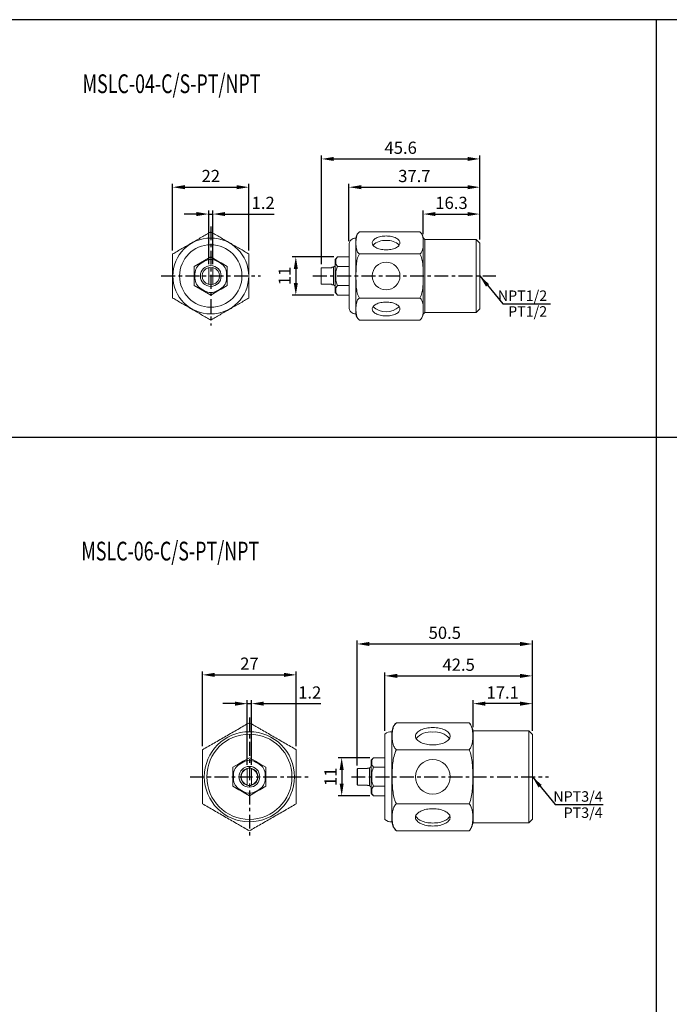
# Model space of a CAD drawing. Units: millimetres. Extents: x 637 to 1417, y -224 to 344.
# Drawn here: x 1044 to 1231, y 60 to 344 of the extents above; entities that cross this region are included whole.
import ezdxf
from ezdxf.enums import TextEntityAlignment as Align

# ---------------------------------------------------------------- set-up
doc = ezdxf.new("R2010")
doc.units = ezdxf.units.MM
doc.linetypes.add('CENTER', pattern=[7, 4, -1, 1, -1])
for name, color, linetype, lineweight in [('AM_5', 3, 'Continuous', 25), ('AM_7', 1, 'CENTER', 25), ('AM_REFDIM', 5, 'Continuous', 25)]:
    doc.layers.add(name, color=color, linetype=linetype, lineweight=lineweight)
doc.layers.add('LOGO', color=7, linetype='Continuous')
doc.styles.add('CHINESET', font='simplex.shx', dxfattribs={"bigfont": 'CHINESET.shx'})
doc.styles.get("Standard").update_dxf_attribs({"font": 'ISOCP.SHX', "bigfont": 'CHINESET.SHX'})
doc.dimstyles.new('AM_ISO$0', dxfattribs={"dimtxt": 3.5, "dimasz": 3.5, "dimexe": 1, "dimexo": 1, "dimgap": 1, "dimtad": 1, "dimdsep": 46, "dimtxsty": 'STANDARD', "dimcen": 0, "dimclrd": 256, "dimclre": 256, "dimclrt": 256, "dimadec": 0, "dimazin": 2, "dimtp": 0.1, "dimtm": 0.1, "dimtfac": 0.6, "dimtmove": 0, "dimatfit": 3, "dimfxl": 1, "dimlwd": -1, "dimlwe": -1, "dimarcsym": 0})
doc.dimstyles.new('AM_ISO$7', dxfattribs={"dimtxt": 3.5, "dimasz": 3.5, "dimexe": 1, "dimexo": 1, "dimgap": 1, "dimtad": 1, "dimdsep": 46, "dimtxsty": 'STANDARD', "dimcen": 0, "dimclrd": 256, "dimclre": 256, "dimclrt": 256, "dimadec": 0, "dimazin": 2, "dimtp": 0.1, "dimtm": 0.1, "dimtfac": 0.6, "dimtmove": 0, "dimatfit": 3, "dimfxl": 1, "dimlwd": -1, "dimlwe": -1, "dimarcsym": 0})

# ---------------------------------------------------------------- blocks, each defined once
blk = doc.blocks.new('*D20')
at = {"layer": 'AM_REFDIM'}
for p, q in [((1094.9, 287.53), (1091.38, 287.53)), ((1098.42, 273.08), (1098.42, 288.54)), ((1098.42, 287.53), (1099.62, 287.53)), ((1099.62, 273.08), (1099.62, 288.54)), ((1103.14, 287.53), (1117.34, 287.53))]:
    blk.add_line(p, q, dxfattribs=at)
for points in [[(1094.9, 288.12), (1094.9, 286.95), (1098.42, 287.53)], [(1103.14, 288.12), (1103.14, 286.95), (1099.62, 287.53)]]:
    blk.add_solid(points, dxfattribs=at)
at = {"layer": 'Defpoints', "color": 0}
for p in [(1099.62, 287.53), (1098.42, 272.07), (1099.62, 272.07)]:
    blk.add_point(p, dxfattribs=at)
at = {"layer": 'AM_REFDIM', "insert": (1114.12, 290.3), "char_height": 3.52, "attachment_point": 5}
blk.add_mtext('1.2', dxfattribs=at)
blk = doc.blocks.new('*D21')
at = {"layer": 'AM_REFDIM'}
for p, q in [((1088.02, 277.04), (1088.02, 296.28)), ((1091.54, 295.27), (1106.5, 295.27)), ((1110.02, 277.04), (1110.02, 296.28))]:
    blk.add_line(p, q, dxfattribs=at)
for points in [[(1091.54, 295.86), (1091.54, 294.69), (1088.02, 295.27)], [(1106.5, 295.86), (1106.5, 294.69), (1110.02, 295.27)]]:
    blk.add_solid(points, dxfattribs=at)
at = {"layer": 'Defpoints', "color": 0}
for p in [(1110.02, 295.27), (1088.02, 276.04), (1110.02, 276.04)]:
    blk.add_point(p, dxfattribs=at)
at = {"layer": 'AM_REFDIM', "insert": (1099.02, 298.04), "char_height": 3.52, "attachment_point": 5}
blk.add_mtext('22', dxfattribs=at)
blk = doc.blocks.new('*D22')
at = {"layer": 'AM_REFDIM'}
for p, q in [((1130.97, 273.08), (1130.97, 304.42)), ((1176.57, 280.19), (1176.57, 304.42)), ((1134.49, 303.41), (1173.05, 303.41))]:
    blk.add_line(p, q, dxfattribs=at)
for points in [[(1134.49, 304), (1134.49, 302.83), (1130.97, 303.41)], [(1173.05, 304), (1173.05, 302.83), (1176.57, 303.41)]]:
    blk.add_solid(points, dxfattribs=at)
at = {"layer": 'Defpoints', "color": 0}
for p in [(1176.57, 303.41), (1176.57, 279.19), (1130.97, 272.07)]:
    blk.add_point(p, dxfattribs=at)
at = {"layer": 'AM_REFDIM', "insert": (1153.77, 306.18), "char_height": 3.52, "attachment_point": 5}
blk.add_mtext('45.6', dxfattribs=at)
blk = doc.blocks.new('*D23')
at = {"layer": 'AM_REFDIM'}
for p, q in [((1160.27, 281.69), (1160.27, 288.54)), ((1163.79, 287.53), (1173.05, 287.53)), ((1176.57, 280.19), (1176.57, 288.54))]:
    blk.add_line(p, q, dxfattribs=at)
for points in [[(1163.79, 288.12), (1163.79, 286.95), (1160.27, 287.53)], [(1173.05, 288.12), (1173.05, 286.95), (1176.57, 287.53)]]:
    blk.add_solid(points, dxfattribs=at)
at = {"layer": 'Defpoints', "color": 0}
for p in [(1176.57, 287.53), (1160.27, 280.69), (1176.57, 279.19)]:
    blk.add_point(p, dxfattribs=at)
at = {"layer": 'AM_REFDIM', "insert": (1168.42, 290.3), "char_height": 3.52, "attachment_point": 5}
blk.add_mtext('16.3', dxfattribs=at)
blk = doc.blocks.new('*D24')
at = {"layer": 'AM_REFDIM'}
for p, q in [((1138.87, 279.69), (1138.87, 296.28)), ((1142.39, 295.27), (1173.05, 295.27)), ((1176.57, 280.19), (1176.57, 296.28))]:
    blk.add_line(p, q, dxfattribs=at)
for points in [[(1142.39, 295.86), (1142.39, 294.69), (1138.87, 295.27)], [(1173.05, 295.86), (1173.05, 294.69), (1176.57, 295.27)]]:
    blk.add_solid(points, dxfattribs=at)
at = {"layer": 'Defpoints', "color": 0}
for p in [(1176.57, 295.27), (1138.87, 278.69), (1176.57, 279.19)]:
    blk.add_point(p, dxfattribs=at)
at = {"layer": 'AM_REFDIM', "insert": (1157.72, 298.04), "char_height": 3.52, "attachment_point": 5}
blk.add_mtext('37.7', dxfattribs=at)
blk = doc.blocks.new('*D25')
at = {"layer": 'AM_REFDIM'}
for p, q in [((1134.53, 275.19), (1122.53, 275.19)), ((1123.53, 271.67), (1123.53, 267.71)), ((1134.53, 264.19), (1122.53, 264.19))]:
    blk.add_line(p, q, dxfattribs=at)
for points in [[(1122.94, 271.67), (1124.12, 271.67), (1123.53, 275.19)], [(1122.94, 267.71), (1124.12, 267.71), (1123.53, 264.19)]]:
    blk.add_solid(points, dxfattribs=at)
at = {"layer": 'Defpoints', "color": 0}
for p in [(1135.53, 275.19), (1123.53, 264.19), (1135.53, 264.19)]:
    blk.add_point(p, dxfattribs=at)
at = {"layer": 'AM_REFDIM', "insert": (1120.76, 269.69), "char_height": 3.52, "attachment_point": 5, "rotation": 90}
blk.add_mtext('11', dxfattribs=at)
blk = doc.blocks.new('*D26')
at = {"layer": 'AM_REFDIM'}
for p, q in [((1141.24, 128.67), (1141.24, 164.66)), ((1191.74, 138.64), (1191.74, 164.66)), ((1144.76, 163.65), (1188.22, 163.65))]:
    blk.add_line(p, q, dxfattribs=at)
for points in [[(1144.76, 164.24), (1144.76, 163.06), (1141.24, 163.65)], [(1188.22, 164.24), (1188.22, 163.06), (1191.74, 163.65)]]:
    blk.add_solid(points, dxfattribs=at)
at = {"layer": 'Defpoints', "color": 0}
for p in [(1191.74, 163.65), (1191.74, 137.63), (1141.24, 127.66)]:
    blk.add_point(p, dxfattribs=at)
at = {"layer": 'AM_REFDIM', "insert": (1166.49, 166.42), "char_height": 3.52, "attachment_point": 5}
blk.add_mtext('50.5', dxfattribs=at)
blk = doc.blocks.new('*D27')
at = {"layer": 'AM_REFDIM'}
for p, q in [((1174.64, 139.64), (1174.64, 147.46)), ((1188.22, 146.46), (1178.16, 146.46)), ((1191.74, 138.64), (1191.74, 147.46))]:
    blk.add_line(p, q, dxfattribs=at)
for points in [[(1178.16, 147.04), (1178.16, 145.87), (1174.64, 146.46)], [(1188.22, 147.04), (1188.22, 145.87), (1191.74, 146.46)]]:
    blk.add_solid(points, dxfattribs=at)
at = {"layer": 'Defpoints', "color": 0}
for p in [(1174.64, 146.46), (1174.64, 138.63), (1191.74, 137.63)]:
    blk.add_point(p, dxfattribs=at)
at = {"layer": 'AM_REFDIM', "insert": (1183.19, 149.22), "char_height": 3.52, "attachment_point": 5}
blk.add_mtext('17.1', dxfattribs=at)
blk = doc.blocks.new('*D28')
at = {"layer": 'AM_REFDIM'}
for p, q in [((1149.24, 138.66), (1149.24, 155.46)), ((1152.76, 154.46), (1188.22, 154.46)), ((1191.74, 138.64), (1191.74, 155.46))]:
    blk.add_line(p, q, dxfattribs=at)
for points in [[(1152.76, 155.04), (1152.76, 153.87), (1149.24, 154.46)], [(1188.22, 155.04), (1188.22, 153.87), (1191.74, 154.46)]]:
    blk.add_solid(points, dxfattribs=at)
at = {"layer": 'Defpoints', "color": 0}
for p in [(1191.74, 154.46), (1149.24, 137.66), (1191.74, 137.63)]:
    blk.add_point(p, dxfattribs=at)
at = {"layer": 'AM_REFDIM', "insert": (1170.49, 157.22), "char_height": 3.52, "attachment_point": 5}
blk.add_mtext('42.5', dxfattribs=at)
blk = doc.blocks.new('*D29')
at = {"layer": 'AM_REFDIM'}
for p, q in [((1144.89, 130.88), (1135.75, 130.88)), ((1136.76, 127.36), (1136.76, 123.41)), ((1144.89, 119.88), (1135.75, 119.88))]:
    blk.add_line(p, q, dxfattribs=at)
for points in [[(1136.17, 127.36), (1137.34, 127.36), (1136.76, 130.88)], [(1136.17, 123.41), (1137.34, 123.41), (1136.76, 119.88)]]:
    blk.add_solid(points, dxfattribs=at)
at = {"layer": 'Defpoints', "color": 0}
for p in [(1145.89, 130.88), (1136.76, 119.88), (1145.89, 119.88)]:
    blk.add_point(p, dxfattribs=at)
at = {"layer": 'AM_REFDIM', "insert": (1133.99, 125.38), "char_height": 3.52, "attachment_point": 5, "rotation": 90}
blk.add_mtext('11', dxfattribs=at)
blk = doc.blocks.new('*D30')
at = {"layer": 'AM_REFDIM'}
for p, q in [((1106.03, 146.46), (1102.51, 146.46)), ((1109.55, 128.82), (1109.55, 147.46)), ((1109.55, 146.46), (1110.75, 146.46)), ((1110.75, 128.82), (1110.75, 147.46)), ((1114.27, 146.46), (1130.77, 146.46))]:
    blk.add_line(p, q, dxfattribs=at)
for points in [[(1106.03, 147.04), (1106.03, 145.87), (1109.55, 146.46)], [(1114.27, 147.04), (1114.27, 145.87), (1110.75, 146.46)]]:
    blk.add_solid(points, dxfattribs=at)
at = {"layer": 'Defpoints', "color": 0}
for p in [(1110.75, 146.46), (1109.55, 127.81), (1110.75, 127.81)]:
    blk.add_point(p, dxfattribs=at)
at = {"layer": 'AM_REFDIM', "insert": (1127.55, 149.22), "char_height": 3.52, "attachment_point": 5}
blk.add_mtext('1.2', dxfattribs=at)
blk = doc.blocks.new('*D31')
at = {"layer": 'AM_REFDIM'}
for p, q in [((1096.65, 134.19), (1096.65, 155.75)), ((1100.17, 154.75), (1120.13, 154.75)), ((1123.65, 134.19), (1123.65, 155.75))]:
    blk.add_line(p, q, dxfattribs=at)
for points in [[(1100.17, 155.34), (1100.17, 154.16), (1096.65, 154.75)], [(1120.13, 155.34), (1120.13, 154.16), (1123.65, 154.75)]]:
    blk.add_solid(points, dxfattribs=at)
at = {"layer": 'Defpoints', "color": 0}
for p in [(1123.65, 154.75), (1096.65, 133.18), (1123.65, 133.18)]:
    blk.add_point(p, dxfattribs=at)
at = {"layer": 'AM_REFDIM', "insert": (1110.15, 157.52), "char_height": 3.52, "attachment_point": 5}
blk.add_mtext('27', dxfattribs=at)

msp = doc.modelspace()

# ---------------------------------------------------------------- linework, layer by layer
at = {"color": 7, "linetype": 'Continuous', "lineweight": 15}
for p, q in [((1141.873, 282.387), (1141.822, 282.348)), ((1141.874, 282.388), (1159.274, 282.388)), ((1138.874, 260.686), (1138.874, 278.686)), ((1140.874, 258.74), (1140.874, 280.632)), ((1160.274, 279.213), (1160.274, 280.686)), ((1160.274, 269.686), (1160.274, 279.213)), ((1160.774, 280.186), (1160.774, 259.186)), ((1175.574, 259.186), (1175.574, 280.186)), ((1176.574, 279.186), (1176.574, 260.186)), ((1141.874, 276.037), (1159.274, 276.037)), ((1094.256, 272.436), (1096.023, 273.457)), ((1094.256, 270.395), (1094.256, 272.436)), ((1096.023, 273.457), (1097.251, 274.166)), ((1097.251, 273.935), (1096.223, 273.341)), ((1097.251, 274.166), (1099.019, 275.186)), ((1099.019, 275.186), (1100.786, 274.166)), ((1100.786, 274.166), (1102.014, 273.457)), ((1101.814, 273.341), (1100.786, 273.935)), ((1102.014, 273.457), (1103.782, 272.436)), ((1103.782, 272.436), (1103.782, 270.395)), ((1134.874, 273.935), (1134.874, 274.428)), ((1134.874, 273.341), (1134.874, 273.935)), ((1134.874, 270.28), (1134.874, 273.341)), ((1135.074, 274.166), (1135.074, 273.457)), ((1135.531, 275.186), (1138.874, 275.186)), ((1135.531, 272.436), (1138.874, 272.436)), ((1094.256, 268.977), (1094.256, 270.395)), ((1094.456, 270.28), (1094.456, 269.093)), ((1098.419, 272.113), (1098.419, 267.259)), ((1099.619, 267.259), (1099.619, 272.113)), ((1103.582, 269.093), (1103.582, 270.28)), ((1103.782, 270.395), (1103.782, 268.977)), ((1130.874, 267.406), (1130.874, 271.966)), ((1133.874, 272.071), (1130.974, 272.071)), ((1133.874, 272.071), (1133.874, 272.186)), ((1134.374, 267.186), (1134.374, 272.186)), ((1134.874, 269.093), (1134.874, 270.28)), ((1135.074, 270.395), (1135.074, 268.977)), ((1160.274, 260.16), (1160.274, 269.686)), ((1094.256, 266.936), (1094.256, 268.977)), ((1096.023, 265.916), (1094.256, 266.936)), ((1103.782, 266.936), (1102.014, 265.916)), ((1103.782, 268.977), (1103.782, 266.936)), ((1130.974, 267.301), (1133.874, 267.301)), ((1133.874, 267.186), (1133.874, 267.301)), ((1134.874, 266.031), (1134.874, 269.093)), ((1135.531, 266.936), (1138.874, 266.936)), ((1097.251, 265.207), (1096.023, 265.916)), ((1096.223, 266.031), (1097.251, 265.438)), ((1099.019, 264.186), (1097.251, 265.207)), ((1100.786, 265.207), (1099.019, 264.186)), ((1100.786, 265.438), (1101.814, 266.031)), ((1102.014, 265.916), (1100.786, 265.207)), ((1134.874, 265.438), (1134.874, 266.031)), ((1134.874, 264.945), (1134.874, 265.438)), ((1135.074, 265.916), (1135.074, 265.207)), ((1135.531, 264.186), (1138.874, 264.186)), ((1141.874, 263.335), (1159.274, 263.335)), ((1160.274, 258.686), (1160.274, 260.16)), ((1141.874, 256.985), (1159.274, 256.985)), ((1159.276, 256.986), (1159.331, 257.027)), ((1152.536, 140.973), (1173.536, 140.973)), ((1149.236, 113.113), (1149.236, 137.657)), ((1151.236, 112.412), (1151.236, 138.358)), ((1174.636, 112.135), (1174.636, 138.635)), ((1190.736, 112.135), (1190.736, 138.635)), ((1191.736, 137.635), (1191.736, 113.135)), ((1108.381, 129.864), (1110.149, 130.885)), ((1110.149, 130.885), (1111.917, 129.864)), ((1145.893, 130.885), (1149.236, 130.885)), ((1152.536, 133.179), (1173.536, 133.179)), ((1105.386, 128.135), (1107.153, 129.156)), ((1105.386, 126.094), (1105.386, 128.135)), ((1107.153, 129.156), (1108.381, 129.864)), ((1108.381, 129.633), (1107.353, 129.04)), ((1109.549, 127.812), (1109.549, 122.958)), ((1110.749, 122.958), (1110.749, 127.812)), ((1111.917, 129.864), (1113.144, 129.156)), ((1112.944, 129.04), (1111.917, 129.633)), ((1113.144, 129.156), (1114.912, 128.135)), ((1114.912, 128.135), (1114.912, 126.094)), ((1141.336, 127.77), (1141.336, 123)), ((1144.236, 127.77), (1141.336, 127.77)), ((1144.236, 127.77), (1144.236, 127.885)), ((1144.736, 122.885), (1144.736, 127.885)), ((1145.236, 129.633), (1145.236, 130.127)), ((1145.236, 129.04), (1145.236, 129.633)), ((1145.236, 125.978), (1145.236, 129.04)), ((1145.436, 129.864), (1145.436, 129.156)), ((1145.893, 128.135), (1149.236, 128.135)), ((1105.386, 124.676), (1105.386, 126.094)), ((1105.586, 125.978), (1105.586, 124.792)), ((1114.712, 124.792), (1114.712, 125.978)), ((1114.912, 126.094), (1114.912, 124.676)), ((1141.236, 127.665), (1141.236, 127.629)), ((1141.236, 123.141), (1141.236, 127.629)), ((1145.236, 124.792), (1145.236, 125.978)), ((1145.436, 126.094), (1145.436, 124.676)), ((1105.386, 122.635), (1105.386, 124.676)), ((1107.153, 121.614), (1105.386, 122.635)), ((1114.912, 122.635), (1113.144, 121.614)), ((1114.912, 124.676), (1114.912, 122.635)), ((1141.236, 123.141), (1141.236, 123.105)), ((1141.336, 123), (1144.236, 123)), ((1144.236, 122.885), (1144.236, 123)), ((1145.236, 121.73), (1145.236, 124.792)), ((1145.893, 122.635), (1149.236, 122.635)), ((1108.381, 120.906), (1107.153, 121.614)), ((1107.353, 121.73), (1108.381, 121.137)), ((1110.149, 119.885), (1108.381, 120.906)), ((1111.917, 120.906), (1110.149, 119.885)), ((1111.917, 121.137), (1112.944, 121.73)), ((1113.144, 121.614), (1111.917, 120.906)), ((1145.236, 121.137), (1145.236, 121.73)), ((1145.236, 120.643), (1145.236, 121.137)), ((1145.436, 121.614), (1145.436, 120.906)), ((1145.893, 119.885), (1149.236, 119.885)), ((1152.536, 117.591), (1173.536, 117.591)), ((1152.536, 109.797), (1173.536, 109.797)), ((1173.537, 109.797), (1173.56, 109.827))]:
    msp.add_line(p, q, dxfattribs=at)
at = {"color": 7, "linetype": 'Continuous', "lineweight": 15, "flags": 128}
for points in [[(1149.574, 281.213), (1149.176, 281.203), (1148.782, 281.173), (1148.395, 281.124), (1148.02, 281.055), (1147.661, 280.969), (1147.321, 280.865), (1147.003, 280.745), (1146.711, 280.609), (1146.447, 280.459), (1146.214, 280.298), (1146.015, 280.125), (1145.851, 279.943), (1145.724, 279.754), (1145.635, 279.56), (1145.585, 279.362), (1145.575, 279.163), (1145.605, 278.964), (1145.674, 278.767), (1145.782, 278.576), (1145.928, 278.39), (1146.11, 278.213), (1146.326, 278.045), (1146.575, 277.889), (1146.853, 277.746), (1147.159, 277.618), (1147.488, 277.506), (1147.839, 277.411), (1148.206, 277.333), (1148.587, 277.274), (1148.978, 277.235), (1149.375, 277.215), (1149.774, 277.215), (1150.17, 277.235), (1150.561, 277.274), (1150.942, 277.333), (1151.31, 277.411), (1151.66, 277.506), (1151.989, 277.618), (1152.295, 277.746), (1152.573, 277.889), (1152.822, 278.045), (1153.038, 278.213), (1153.22, 278.39), (1153.366, 278.576), (1153.474, 278.767), (1153.543, 278.964), (1153.573, 279.163), (1153.563, 279.362), (1153.513, 279.56), (1153.425, 279.754), (1153.298, 279.943), (1153.134, 280.125), (1152.934, 280.298), (1152.701, 280.459), (1152.438, 280.609), (1152.145, 280.745), (1151.827, 280.865), (1151.487, 280.969), (1151.128, 281.055), (1150.753, 281.124), (1150.367, 281.173), (1149.972, 281.203), (1149.574, 281.213)], [(1149.574, 262.16), (1149.176, 262.15), (1148.782, 262.12), (1148.395, 262.071), (1148.02, 262.003), (1147.661, 261.916), (1147.321, 261.812), (1147.003, 261.692), (1146.711, 261.556), (1146.447, 261.407), (1146.214, 261.245), (1146.015, 261.072), (1145.851, 260.891), (1145.724, 260.702), (1145.635, 260.507), (1145.585, 260.309), (1145.575, 260.11), (1145.605, 259.911), (1145.674, 259.715), (1145.782, 259.523), (1145.928, 259.337), (1146.11, 259.16), (1146.326, 258.992), (1146.575, 258.837), (1146.853, 258.694), (1147.159, 258.566), (1147.488, 258.453), (1147.839, 258.358), (1148.206, 258.281), (1148.587, 258.222), (1148.978, 258.182), (1149.375, 258.162), (1149.774, 258.162), (1150.17, 258.182), (1150.561, 258.222), (1150.942, 258.281), (1151.31, 258.358), (1151.66, 258.453), (1151.989, 258.566), (1152.295, 258.694), (1152.573, 258.837), (1152.822, 258.992), (1153.038, 259.16), (1153.22, 259.337), (1153.366, 259.523), (1153.474, 259.715), (1153.543, 259.911), (1153.573, 260.11), (1153.563, 260.309), (1153.513, 260.507), (1153.425, 260.702), (1153.298, 260.891), (1153.134, 261.072), (1152.934, 261.245), (1152.701, 261.407), (1152.438, 261.556), (1152.145, 261.692), (1151.827, 261.812), (1151.487, 261.916), (1151.128, 262.003), (1150.753, 262.071), (1150.367, 262.12), (1149.972, 262.15), (1149.574, 262.16)], [(1163.036, 139.576), (1162.561, 139.565), (1162.09, 139.531), (1161.628, 139.475), (1161.178, 139.397), (1160.745, 139.298), (1160.333, 139.179), (1159.946, 139.041), (1159.586, 138.886), (1159.258, 138.713), (1158.964, 138.526), (1158.706, 138.326), (1158.488, 138.115), (1158.311, 137.894), (1158.177, 137.666), (1158.087, 137.432), (1158.042, 137.195), (1158.042, 136.957), (1158.087, 136.721), (1158.177, 136.487), (1158.311, 136.259), (1158.488, 136.038), (1158.706, 135.826), (1158.964, 135.626), (1159.258, 135.439), (1159.586, 135.267), (1159.946, 135.111), (1160.333, 134.973), (1160.745, 134.854), (1161.178, 134.755), (1161.628, 134.678), (1162.09, 134.622), (1162.561, 134.588), (1163.036, 134.576), (1163.512, 134.588), (1163.983, 134.622), (1164.445, 134.678), (1164.895, 134.755), (1165.328, 134.854), (1165.74, 134.973), (1166.127, 135.111), (1166.487, 135.267), (1166.815, 135.439), (1167.109, 135.626), (1167.367, 135.826), (1167.585, 136.038), (1167.761, 136.259), (1167.896, 136.487), (1167.986, 136.721), (1168.031, 136.957), (1168.031, 137.195), (1167.986, 137.432), (1167.896, 137.666), (1167.761, 137.894), (1167.585, 138.115), (1167.367, 138.326), (1167.109, 138.526), (1166.815, 138.713), (1166.487, 138.886), (1166.127, 139.041), (1165.74, 139.179), (1165.328, 139.298), (1164.895, 139.397), (1164.445, 139.475), (1163.983, 139.531), (1163.512, 139.565), (1163.036, 139.576)], [(1163.036, 116.194), (1162.561, 116.182), (1162.09, 116.148), (1161.628, 116.092), (1161.178, 116.015), (1160.745, 115.916), (1160.333, 115.797), (1159.946, 115.659), (1159.586, 115.503), (1159.258, 115.331), (1158.964, 115.144), (1158.706, 114.944), (1158.488, 114.732), (1158.311, 114.511), (1158.177, 114.283), (1158.087, 114.049), (1158.042, 113.813), (1158.042, 113.575), (1158.087, 113.338), (1158.177, 113.104), (1158.311, 112.876), (1158.488, 112.655), (1158.706, 112.444), (1158.964, 112.244), (1159.258, 112.056), (1159.586, 111.884), (1159.946, 111.729), (1160.333, 111.591), (1160.745, 111.472), (1161.178, 111.373), (1161.628, 111.295), (1162.09, 111.239), (1162.561, 111.205), (1163.036, 111.194), (1163.512, 111.205), (1163.983, 111.239), (1164.445, 111.295), (1164.895, 111.373), (1165.328, 111.472), (1165.74, 111.591), (1166.127, 111.729), (1166.487, 111.884), (1166.815, 112.056), (1167.109, 112.244), (1167.367, 112.444), (1167.585, 112.655), (1167.761, 112.876), (1167.896, 113.104), (1167.986, 113.338), (1168.031, 113.575), (1168.031, 113.813), (1167.986, 114.049), (1167.896, 114.283), (1167.761, 114.511), (1167.585, 114.732), (1167.367, 114.944), (1167.109, 115.144), (1166.815, 115.331), (1166.487, 115.503), (1166.127, 115.659), (1165.74, 115.797), (1165.328, 115.916), (1164.895, 116.015), (1164.445, 116.092), (1163.983, 116.148), (1163.512, 116.182), (1163.036, 116.194)], [(1158.112, 114.127), (1158.177, 113.97), (1158.311, 113.742), (1158.488, 113.521), (1158.706, 113.31), (1158.964, 113.11), (1159.258, 112.923), (1159.586, 112.75), (1159.946, 112.595), (1160.333, 112.457), (1160.745, 112.338), (1161.178, 112.239), (1161.628, 112.161), (1162.09, 112.105), (1162.561, 112.071), (1163.036, 112.06), (1163.512, 112.071), (1163.983, 112.105), (1164.445, 112.161), (1164.895, 112.239), (1165.328, 112.338), (1165.74, 112.457), (1166.127, 112.595), (1166.487, 112.75), (1166.815, 112.923), (1167.109, 113.11), (1167.367, 113.31), (1167.585, 113.521), (1167.761, 113.742), (1167.896, 113.97), (1167.961, 114.127)]]:
    msp.add_lwpolyline(points, dxfattribs=at)
at = {"color": 7, "linetype": 'Continuous', "lineweight": 15}
for centre, radius in [((1099.019, 269.686), 10.947), ((1099.019, 269.686), 9), ((1099.019, 269.686), 3), ((1149.574, 269.686), 4), ((1110.149, 125.385), 12.99), ((1110.149, 125.385), 12.272), ((1110.149, 125.385), 3), ((1163.036, 125.385), 5)]:
    msp.add_circle(centre, radius, dxfattribs=at)
for centre, radius, start, end in [((1143.361, 280.378), 2.5, 138.52199, 174.16944), ((1157.794, 280.373), 2.5, 7.18969, 53.68865), ((1140.821, 278.686), 1.947, 88.43307, 180), ((1149.1, 275.267), 4.67, 84.17426, 135.11574), ((1150.021, 275.19), 4.745, 45.31134, 95.39866), ((1099.019, 269.686), 2.5, 107.4576, 252.5424), ((1099.019, 269.686), 2.5, 72.5424, 107.4576), ((1099.019, 269.686), 2.5, 287.4576, 72.5424), ((1099.019, 269.686), 2.5, 252.5424, 287.4576), ((1140.821, 260.686), 1.947, 180, 271.56693), ((1143.361, 258.994), 2.5, 185.83056, 233.49659), ((1149.574, 265.026), 5.665, 228.10263, 311.89737), ((1157.794, 258.999), 2.5, 318.40368, 352.81031), ((1155.384, 137.928), 4.169, 133.06593, 174.07698), ((1169.103, 137.46), 5.657, 11.98926, 38.39754), ((1150.948, 135.976), 2.399, 83.09669, 135.52251), ((1162.4, 132.713), 5.601, 83.47807, 138.4613), ((1163.673, 132.713), 5.601, 41.5387, 96.52193), ((1110.149, 125.385), 2.5, 107.4576, 252.5424), ((1110.149, 125.385), 2.4, 104.47751, 255.52249), ((1110.149, 125.385), 2.5, 72.5424, 107.4576), ((1110.149, 125.385), 2.4, 284.47751, 75.52249), ((1110.149, 125.385), 2.5, 287.4576, 72.5424), ((1110.149, 125.385), 2.5, 252.5424, 287.4576), ((1150.948, 114.794), 2.399, 224.47749, 276.90331), ((1155.384, 112.842), 4.169, 185.92302, 226.93294), ((1169.103, 113.31), 5.657, 328.5468, 348.01074)]:
    msp.add_arc(centre, radius, start, end, dxfattribs=at)
for centre, major_axis, ratio, start_param, end_param in [((1101.527, 268.238), (6.614, -3.819), 0.6546537, 2.7802255, 3.5029598), ((1099.019, 266.79), (0, -7.638), 0.6546537, 2.7802255, 3.5029598), ((1096.511, 268.238), (-6.614, -3.819), 0.6546537, 2.7802255, 3.5029598), ((1142.145, 275.186), (-7.057, -1.188), 0.3728247, 5.8591543, 6.2205214), ((1142.145, 272.436), (-7.057, 1.188), 0.3728247, 0.0626639, 0.424031), ((1142.145, 272.436), (-6.614, -3.819), 0.6546537, 5.5604511, 5.9218182), ((1101.527, 271.134), (-6.614, -3.819), 0.6546537, 5.9218182, 6.6445524), ((1096.511, 271.134), (6.614, -3.819), 0.6546537, 5.9218182, 6.6445524), ((1142.145, 266.936), (6.614, -3.819), 0.6546537, 3.5029598, 3.8643269), ((1142.145, 266.936), (-7.057, -1.188), 0.3728247, 5.8591543, 6.2205214), ((1099.019, 272.582), (0, -7.638), 0.6546537, 5.9218182, 6.6445524), ((1142.145, 264.186), (-7.057, 1.188), 0.3728247, 0.0626639, 0.424031), ((1152.508, 130.885), (-7.057, -1.188), 0.3728247, 5.8591543, 6.2205214), ((1112.657, 123.937), (6.614, -3.819), 0.6546537, 2.7802255, 3.5029598), ((1110.149, 122.489), (0, -7.638), 0.6546537, 2.7802255, 3.5029598), ((1107.641, 123.937), (-6.614, -3.819), 0.6546537, 2.7802255, 3.5029598), ((1152.508, 128.135), (-7.057, 1.188), 0.3728247, 0.0626639, 0.424031), ((1152.508, 128.135), (-6.614, -3.819), 0.6546537, 5.5604511, 5.9218182), ((1112.657, 126.833), (-6.614, -3.819), 0.6546537, 5.9218182, 6.6445524), ((1107.641, 126.833), (6.614, -3.819), 0.6546537, 5.9218182, 6.6445524), ((1152.508, 122.635), (6.614, -3.819), 0.6546537, 3.5029598, 3.8643269), ((1152.508, 122.635), (-7.057, -1.188), 0.3728247, 5.8591543, 6.2205214), ((1110.149, 128.281), (0, -7.638), 0.6546537, 5.9218182, 6.6445524), ((1152.508, 119.885), (-7.057, 1.188), 0.3728247, 0.0626639, 0.424031)]:
    msp.add_ellipse(centre, major_axis=major_axis, ratio=ratio, start_param=start_param, end_param=end_param, dxfattribs=at)
for points, knots in [([(1088.019, 276.037), (1088.217, 276.151), (1088.427, 276.273), (1088.865, 276.526), (1089.093, 276.657), (1089.779, 277.053), (1090.242, 277.321), (1091.173, 277.858), (1091.642, 278.129), (1092.581, 278.671), (1093.051, 278.942), (1093.99, 279.485), (1094.46, 279.756), (1095.399, 280.298), (1095.869, 280.569), (1096.804, 281.109), (1097.268, 281.377), (1097.951, 281.771), (1098.177, 281.902), (1098.612, 282.153), (1098.822, 282.274), (1099.019, 282.388)], [0, 0, 0, 0, 0.0625, 0.0625, 0.125, 0.125, 0.25, 0.25, 0.375, 0.375, 0.5, 0.5, 0.625, 0.625, 0.75, 0.75, 0.875, 0.875, 0.9375, 0.9375, 1, 1, 1, 1]), ([(1099.019, 282.388), (1099.217, 282.274), (1099.427, 282.152), (1099.865, 281.899), (1100.093, 281.768), (1100.779, 281.372), (1101.242, 281.104), (1102.173, 280.567), (1102.642, 280.296), (1103.581, 279.754), (1104.051, 279.483), (1104.99, 278.94), (1105.46, 278.669), (1106.399, 278.127), (1106.869, 277.856), (1107.804, 277.316), (1108.268, 277.048), (1108.951, 276.654), (1109.177, 276.523), (1109.612, 276.272), (1109.822, 276.151), (1110.019, 276.037)], [0, 0, 0, 0, 0.0625, 0.0625, 0.125, 0.125, 0.25, 0.25, 0.375, 0.375, 0.5, 0.5, 0.625, 0.625, 0.75, 0.75, 0.875, 0.875, 0.9375, 0.9375, 1, 1, 1, 1]), ([(1141.874, 282.388), (1141.72, 282.274), (1141.597, 282.152), (1141.392, 281.899), (1141.31, 281.768), (1141.11, 281.372), (1141.035, 281.104), (1140.935, 280.567), (1140.912, 280.296), (1140.884, 279.754), (1140.88, 279.483), (1140.88, 278.94), (1140.884, 278.669), (1140.912, 278.127), (1140.935, 277.856), (1141.036, 277.316), (1141.112, 277.048), (1141.312, 276.654), (1141.394, 276.523), (1141.599, 276.272), (1141.721, 276.151), (1141.874, 276.037)], [0, 0, 0, 0, 0.0625, 0.0625, 0.125, 0.125, 0.25, 0.25, 0.375, 0.375, 0.5, 0.5, 0.625, 0.625, 0.75, 0.75, 0.875, 0.875, 0.9375, 0.9375, 1, 1, 1, 1]), ([(1160.274, 279.213), (1160.274, 279.484), (1160.27, 279.755), (1160.242, 280.297), (1160.218, 280.569), (1160.117, 281.11), (1160.041, 281.377), (1159.839, 281.772), (1159.756, 281.903), (1159.551, 282.154), (1159.429, 282.275), (1159.274, 282.388)], [0, 0, 0, 0, 0.25, 0.25, 0.5, 0.5, 0.75, 0.75, 0.875, 0.875, 1, 1, 1, 1]), ([(1159.274, 276.037), (1159.429, 276.151), (1159.552, 276.273), (1159.758, 276.525), (1159.841, 276.657), (1160.042, 277.052), (1160.118, 277.32), (1160.218, 277.857), (1160.242, 278.128), (1160.27, 278.67), (1160.274, 278.941), (1160.274, 279.213)], [0, 0, 0, 0, 0.125, 0.125, 0.25, 0.25, 0.5, 0.5, 0.75, 0.75, 1, 1, 1, 1]), ([(1088.019, 263.335), (1088.019, 263.563), (1088.019, 263.806), (1088.019, 264.31), (1088.019, 264.573), (1088.019, 265.363), (1088.019, 265.897), (1088.019, 266.971), (1088.019, 267.51), (1088.019, 268.592), (1088.019, 269.134), (1088.019, 270.217), (1088.019, 270.76), (1088.019, 271.842), (1088.019, 272.382), (1088.019, 273.459), (1088.019, 273.995), (1088.019, 274.792), (1088.019, 275.056), (1088.019, 275.564), (1088.019, 275.812), (1088.019, 276.037)], [0, 0, 0, 0, 0.0625, 0.0625, 0.125, 0.125, 0.25, 0.25, 0.375, 0.375, 0.5, 0.5, 0.625, 0.625, 0.75, 0.75, 0.875, 0.875, 0.9375, 0.9375, 1, 1, 1, 1]), ([(1110.019, 276.037), (1110.019, 275.809), (1110.019, 275.566), (1110.019, 275.063), (1110.019, 274.8), (1110.019, 274.009), (1110.019, 273.475), (1110.019, 272.402), (1110.019, 271.862), (1110.019, 270.78), (1110.019, 270.238), (1110.019, 269.156), (1110.019, 268.613), (1110.019, 267.531), (1110.019, 266.99), (1110.019, 265.914), (1110.019, 265.377), (1110.019, 264.58), (1110.019, 264.317), (1110.019, 263.809), (1110.019, 263.561), (1110.019, 263.335)], [0, 0, 0, 0, 0.0625, 0.0625, 0.125, 0.125, 0.25, 0.25, 0.375, 0.375, 0.5, 0.5, 0.625, 0.625, 0.75, 0.75, 0.875, 0.875, 0.9375, 0.9375, 1, 1, 1, 1]), ([(1141.874, 276.037), (1141.72, 275.809), (1141.598, 275.566), (1141.393, 275.063), (1141.311, 274.8), (1141.111, 274.009), (1141.035, 273.475), (1140.936, 272.402), (1140.912, 271.862), (1140.884, 270.78), (1140.88, 270.238), (1140.88, 269.156), (1140.884, 268.613), (1140.911, 267.531), (1140.935, 266.99), (1141.033, 265.914), (1141.108, 265.377), (1141.309, 264.58), (1141.391, 264.317), (1141.597, 263.809), (1141.722, 263.561), (1141.874, 263.335)], [0, 0, 0, 0, 0.0625, 0.0625, 0.125, 0.125, 0.25, 0.25, 0.375, 0.375, 0.5, 0.5, 0.625, 0.625, 0.75, 0.75, 0.875, 0.875, 0.9375, 0.9375, 1, 1, 1, 1]), ([(1160.274, 269.686), (1160.274, 270.228), (1160.27, 270.769), (1160.242, 271.85), (1160.219, 272.389), (1160.119, 273.464), (1160.044, 274), (1159.842, 274.795), (1159.76, 275.058), (1159.553, 275.565), (1159.427, 275.812), (1159.274, 276.037)], [0, 0, 0, 0, 0.25, 0.25, 0.5, 0.5, 0.75, 0.75, 0.875, 0.875, 1, 1, 1, 1]), ([(1159.274, 263.335), (1159.43, 263.564), (1159.553, 263.809), (1159.76, 264.315), (1159.843, 264.579), (1160.044, 265.374), (1160.119, 265.909), (1160.219, 266.983), (1160.242, 267.523), (1160.263, 268.333), (1160.267, 268.604), (1160.273, 269.145), (1160.274, 269.414), (1160.274, 269.686)], [0, 0, 0, 0, 0.125, 0.125, 0.25, 0.25, 0.5, 0.5, 0.75, 0.75, 0.875, 0.875, 1, 1, 1, 1]), ([(1099.019, 256.985), (1098.821, 257.099), (1098.61, 257.22), (1098.173, 257.473), (1097.944, 257.605), (1097.259, 258.001), (1096.796, 258.268), (1095.864, 258.806), (1095.395, 259.076), (1094.456, 259.619), (1093.986, 259.89), (1093.047, 260.432), (1092.578, 260.703), (1091.639, 261.245), (1091.169, 261.517), (1090.233, 262.057), (1089.769, 262.325), (1089.087, 262.719), (1088.86, 262.85), (1088.425, 263.101), (1088.215, 263.222), (1088.019, 263.335)], [0, 0, 0, 0, 0.0625, 0.0625, 0.125, 0.125, 0.25, 0.25, 0.375, 0.375, 0.5, 0.5, 0.625, 0.625, 0.75, 0.75, 0.875, 0.875, 0.9375, 0.9375, 1, 1, 1, 1]), ([(1110.019, 263.335), (1109.821, 263.221), (1109.61, 263.099), (1109.173, 262.847), (1108.944, 262.715), (1108.259, 262.319), (1107.796, 262.052), (1106.864, 261.514), (1106.395, 261.243), (1105.456, 260.701), (1104.986, 260.43), (1104.047, 259.888), (1103.578, 259.617), (1102.639, 259.075), (1102.169, 258.803), (1101.233, 258.263), (1100.769, 257.995), (1100.087, 257.601), (1099.86, 257.47), (1099.425, 257.219), (1099.215, 257.098), (1099.019, 256.985)], [0, 0, 0, 0, 0.0625, 0.0625, 0.125, 0.125, 0.25, 0.25, 0.375, 0.375, 0.5, 0.5, 0.625, 0.625, 0.75, 0.75, 0.875, 0.875, 0.9375, 0.9375, 1, 1, 1, 1]), ([(1141.874, 263.335), (1141.72, 263.221), (1141.597, 263.099), (1141.392, 262.847), (1141.31, 262.715), (1141.11, 262.319), (1141.035, 262.052), (1140.935, 261.514), (1140.912, 261.243), (1140.884, 260.701), (1140.88, 260.43), (1140.88, 259.888), (1140.884, 259.617), (1140.912, 259.075), (1140.935, 258.803), (1141.036, 258.263), (1141.112, 257.995), (1141.312, 257.601), (1141.394, 257.47), (1141.599, 257.219), (1141.721, 257.098), (1141.874, 256.985)], [0, 0, 0, 0, 0.0625, 0.0625, 0.125, 0.125, 0.25, 0.25, 0.375, 0.375, 0.5, 0.5, 0.625, 0.625, 0.75, 0.75, 0.875, 0.875, 0.9375, 0.9375, 1, 1, 1, 1]), ([(1160.274, 260.16), (1160.274, 260.431), (1160.27, 260.703), (1160.242, 261.245), (1160.218, 261.517), (1160.117, 262.057), (1160.041, 262.325), (1159.839, 262.719), (1159.756, 262.85), (1159.551, 263.101), (1159.429, 263.222), (1159.274, 263.335)], [0, 0, 0, 0, 0.25, 0.25, 0.5, 0.5, 0.75, 0.75, 0.875, 0.875, 1, 1, 1, 1]), ([(1159.274, 256.985), (1159.429, 257.099), (1159.552, 257.22), (1159.758, 257.472), (1159.841, 257.604), (1160.042, 258), (1160.118, 258.267), (1160.218, 258.805), (1160.242, 259.075), (1160.27, 259.618), (1160.274, 259.889), (1160.274, 260.16)], [0, 0, 0, 0, 0.125, 0.125, 0.25, 0.25, 0.5, 0.5, 0.75, 0.75, 1, 1, 1, 1]), ([(1096.649, 133.179), (1097.164, 133.477), (1097.708, 133.791), (1098.548, 134.276), (1098.832, 134.44), (1099.403, 134.769), (1099.689, 134.934), (1100.545, 135.429), (1101.116, 135.758), (1102.258, 136.418), (1102.829, 136.747), (1103.971, 137.406), (1104.542, 137.736), (1105.684, 138.396), (1106.255, 138.725), (1107.397, 139.385), (1107.973, 139.717), (1109.09, 140.362), (1109.634, 140.676), (1110.149, 140.973)], [0, 0, 0, 0, 0.125, 0.125, 0.1875, 0.1875, 0.25, 0.25, 0.375, 0.375, 0.5, 0.5, 0.625, 0.625, 0.75, 0.75, 0.875, 0.875, 1, 1, 1, 1]), ([(1110.149, 140.973), (1110.664, 140.676), (1111.208, 140.362), (1112.048, 139.877), (1112.332, 139.713), (1112.903, 139.383), (1113.189, 139.218), (1114.045, 138.724), (1114.616, 138.394), (1115.758, 137.735), (1116.329, 137.406), (1117.471, 136.746), (1118.042, 136.416), (1119.184, 135.757), (1119.755, 135.427), (1120.897, 134.768), (1121.473, 134.436), (1122.59, 133.791), (1123.134, 133.477), (1123.649, 133.179)], [0, 0, 0, 0, 0.125, 0.125, 0.1875, 0.1875, 0.25, 0.25, 0.375, 0.375, 0.5, 0.5, 0.625, 0.625, 0.75, 0.75, 0.875, 0.875, 1, 1, 1, 1]), ([(1152.536, 140.973), (1152.218, 140.676), (1152.003, 140.362), (1151.761, 139.877), (1151.695, 139.713), (1151.584, 139.383), (1151.539, 139.218), (1151.43, 138.724), (1151.388, 138.394), (1151.336, 137.735), (1151.326, 137.406), (1151.326, 136.746), (1151.336, 136.416), (1151.389, 135.757), (1151.43, 135.427), (1151.576, 134.768), (1151.681, 134.436), (1152.004, 133.791), (1152.218, 133.477), (1152.536, 133.179)], [0, 0, 0, 0, 0.125, 0.125, 0.1875, 0.1875, 0.25, 0.25, 0.375, 0.375, 0.5, 0.5, 0.625, 0.625, 0.75, 0.75, 0.875, 0.875, 1, 1, 1, 1]), ([(1173.536, 133.179), (1173.782, 133.489), (1173.96, 133.806), (1174.234, 134.448), (1174.329, 134.773), (1174.467, 135.43), (1174.51, 135.76), (1174.565, 136.417), (1174.577, 136.745), (1174.577, 137.401), (1174.566, 137.729), (1174.511, 138.384), (1174.469, 138.711), (1174.333, 139.363), (1174.239, 139.689), (1173.965, 140.338), (1173.783, 140.662), (1173.536, 140.973)], [0, 0, 0, 0, 0.125, 0.125, 0.25, 0.25, 0.375, 0.375, 0.5, 0.5, 0.625, 0.625, 0.75, 0.75, 0.875, 0.875, 1, 1, 1, 1]), ([(1096.649, 117.591), (1096.649, 118.176), (1096.649, 118.8), (1096.649, 120.09), (1096.649, 120.742), (1096.649, 122.049), (1096.649, 122.705), (1096.649, 124.02), (1096.649, 124.678), (1096.649, 125.503), (1096.649, 125.671), (1096.649, 126.005), (1096.649, 126.172), (1096.649, 126.672), (1096.649, 127.005), (1096.649, 128.004), (1096.649, 128.669), (1096.649, 129.996), (1096.649, 130.659), (1096.649, 131.63), (1096.649, 131.95), (1096.649, 132.58), (1096.649, 132.886), (1096.649, 133.179)], [0, 0, 0, 0, 0.125, 0.125, 0.25, 0.25, 0.375, 0.375, 0.5, 0.5, 0.53125, 0.53125, 0.5625, 0.5625, 0.625, 0.625, 0.75, 0.75, 0.875, 0.875, 0.9375, 0.9375, 1, 1, 1, 1]), ([(1123.649, 133.179), (1123.649, 132.594), (1123.649, 131.97), (1123.649, 130.68), (1123.649, 130.028), (1123.649, 128.721), (1123.649, 128.065), (1123.649, 126.75), (1123.649, 126.092), (1123.649, 125.267), (1123.649, 125.099), (1123.649, 124.765), (1123.649, 124.598), (1123.649, 124.098), (1123.649, 123.765), (1123.649, 122.766), (1123.649, 122.101), (1123.649, 120.774), (1123.649, 120.111), (1123.649, 119.14), (1123.649, 118.82), (1123.649, 118.19), (1123.649, 117.884), (1123.649, 117.591)], [0, 0, 0, 0, 0.125, 0.125, 0.25, 0.25, 0.375, 0.375, 0.5, 0.5, 0.53125, 0.53125, 0.5625, 0.5625, 0.625, 0.625, 0.75, 0.75, 0.875, 0.875, 0.9375, 0.9375, 1, 1, 1, 1]), ([(1152.536, 133.179), (1152.223, 132.594), (1152.008, 131.97), (1151.684, 130.68), (1151.58, 130.028), (1151.434, 128.721), (1151.391, 128.065), (1151.337, 126.75), (1151.326, 126.092), (1151.325, 125.267), (1151.326, 125.099), (1151.329, 124.765), (1151.331, 124.598), (1151.339, 124.098), (1151.348, 123.765), (1151.387, 122.766), (1151.429, 122.101), (1151.575, 120.774), (1151.68, 120.111), (1151.922, 119.14), (1152.017, 118.82), (1152.246, 118.19), (1152.38, 117.884), (1152.536, 117.591)], [0, 0, 0, 0, 0.125, 0.125, 0.25, 0.25, 0.375, 0.375, 0.5, 0.5, 0.53125, 0.53125, 0.5625, 0.5625, 0.625, 0.625, 0.75, 0.75, 0.875, 0.875, 0.9375, 0.9375, 1, 1, 1, 1]), ([(1173.536, 117.591), (1173.779, 118.203), (1173.957, 118.834), (1174.232, 120.121), (1174.328, 120.777), (1174.467, 122.087), (1174.51, 122.744), (1174.565, 124.059), (1174.577, 124.718), (1174.577, 126.037), (1174.566, 126.697), (1174.511, 128.015), (1174.468, 128.672), (1174.329, 129.984), (1174.234, 130.641), (1173.959, 131.931), (1173.78, 132.564), (1173.536, 133.179)], [0, 0, 0, 0, 0.125, 0.125, 0.25, 0.25, 0.375, 0.375, 0.5, 0.5, 0.625, 0.625, 0.75, 0.75, 0.875, 0.875, 1, 1, 1, 1]), ([(1110.149, 109.797), (1109.634, 110.094), (1109.089, 110.408), (1108.25, 110.893), (1107.965, 111.057), (1107.394, 111.387), (1107.109, 111.552), (1106.253, 112.046), (1105.682, 112.376), (1104.54, 113.035), (1103.969, 113.364), (1102.827, 114.024), (1102.256, 114.353), (1101.114, 115.013), (1100.543, 115.343), (1099.4, 116.002), (1098.825, 116.334), (1097.708, 116.979), (1097.164, 117.293), (1096.649, 117.591)], [0, 0, 0, 0, 0.125, 0.125, 0.1875, 0.1875, 0.25, 0.25, 0.375, 0.375, 0.5, 0.5, 0.625, 0.625, 0.75, 0.75, 0.875, 0.875, 1, 1, 1, 1]), ([(1123.649, 117.591), (1123.134, 117.293), (1122.589, 116.979), (1121.75, 116.494), (1121.465, 116.33), (1120.894, 116.001), (1120.609, 115.836), (1119.753, 115.341), (1119.182, 115.012), (1118.04, 114.352), (1117.469, 114.023), (1116.327, 113.363), (1115.756, 113.034), (1114.614, 112.374), (1114.043, 112.045), (1112.9, 111.385), (1112.325, 111.053), (1111.208, 110.408), (1110.664, 110.094), (1110.149, 109.797)], [0, 0, 0, 0, 0.125, 0.125, 0.1875, 0.1875, 0.25, 0.25, 0.375, 0.375, 0.5, 0.5, 0.625, 0.625, 0.75, 0.75, 0.875, 0.875, 1, 1, 1, 1]), ([(1152.536, 117.591), (1152.218, 117.293), (1152.003, 116.979), (1151.761, 116.494), (1151.695, 116.33), (1151.584, 116.001), (1151.539, 115.836), (1151.43, 115.341), (1151.388, 115.012), (1151.336, 114.352), (1151.326, 114.023), (1151.326, 113.363), (1151.336, 113.034), (1151.389, 112.374), (1151.43, 112.045), (1151.576, 111.385), (1151.681, 111.053), (1152.004, 110.408), (1152.218, 110.094), (1152.536, 109.797)], [0, 0, 0, 0, 0.125, 0.125, 0.1875, 0.1875, 0.25, 0.25, 0.375, 0.375, 0.5, 0.5, 0.625, 0.625, 0.75, 0.75, 0.875, 0.875, 1, 1, 1, 1]), ([(1173.536, 109.797), (1173.782, 110.106), (1173.96, 110.423), (1174.234, 111.065), (1174.329, 111.391), (1174.467, 112.047), (1174.51, 112.377), (1174.565, 113.035), (1174.577, 113.363), (1174.577, 114.019), (1174.566, 114.346), (1174.511, 115.001), (1174.469, 115.328), (1174.333, 115.98), (1174.239, 116.306), (1173.965, 116.955), (1173.783, 117.279), (1173.536, 117.591)], [0, 0, 0, 0, 0.125, 0.125, 0.25, 0.25, 0.375, 0.375, 0.5, 0.5, 0.625, 0.625, 0.75, 0.75, 0.875, 0.875, 1, 1, 1, 1])]:
    msp.add_open_spline(points, degree=3, knots=knots, dxfattribs=at)
for points, degree in [([(1160.774, 280.186), (1160.274, 280.686)], 1), ([(1175.574, 280.186), (1160.774, 280.186)], 1), ([(1176.574, 279.186), (1175.574, 280.186)], 1), ([(1134.874, 272.686), (1134.374, 272.186)], 1), ([(1135.531, 275.186), (1134.874, 274.428)], 1), ([(1130.974, 272.071), (1130.941, 272.036), (1130.907, 272.001), (1130.874, 271.966)], 3), ([(1134.374, 272.186), (1133.874, 272.186)], 1), ([(1130.874, 267.406), (1130.907, 267.371), (1130.941, 267.336), (1130.974, 267.301)], 3), ([(1133.874, 267.186), (1134.374, 267.186)], 1), ([(1134.374, 267.186), (1134.874, 266.686)], 1), ([(1134.874, 264.945), (1135.531, 264.186)], 1), ([(1160.274, 258.686), (1160.774, 259.186)], 1), ([(1160.774, 259.186), (1175.574, 259.186)], 1), ([(1175.574, 259.186), (1176.574, 260.186)], 1), ([(1190.736, 138.635), (1174.636, 138.635)], 1), ([(1191.736, 137.635), (1190.736, 138.635)], 1), ([(1145.893, 130.885), (1145.236, 130.127)], 1), ([(1141.336, 127.77), (1141.303, 127.735), (1141.27, 127.7), (1141.236, 127.665)], 3), ([(1144.736, 127.885), (1144.236, 127.885)], 1), ([(1145.236, 128.385), (1144.736, 127.885)], 1), ([(1141.236, 123.105), (1141.27, 123.07), (1141.303, 123.035), (1141.336, 123)], 3), ([(1144.236, 122.885), (1144.736, 122.885)], 1), ([(1144.736, 122.885), (1145.236, 122.385)], 1), ([(1145.236, 120.643), (1145.893, 119.885)], 1), ([(1174.636, 112.135), (1190.736, 112.135)], 1), ([(1190.736, 112.135), (1191.736, 113.135)], 1)]:
    msp.add_open_spline(points, degree=degree, dxfattribs=at)
at = {"layer": 'AM_7'}
for p, q in [((1099.019, 283.982), (1099.019, 255.39)), ((1084.722, 269.686), (1113.315, 269.686)), ((1128.483, 269.686), (1181.204, 269.686)), ((1110.149, 142.444), (1110.149, 108.326)), ((1093.09, 125.385), (1127.208, 125.385)), ((1139.551, 125.385), (1196.367, 125.385))]:
    msp.add_line(p, q, dxfattribs=at)
at = {"layer": 'LOGO', "color": 4}
for p, q in [((1227.499, -137.503), (1227.499, 343.538)), ((1416.63, 223.105), (636.589, 223.105))]:
    msp.add_line(p, q, dxfattribs=at)
msp.add_lwpolyline([(636.589, -137.503), (1416.63, -137.503), (1416.63, 343.538), (636.589, 343.538)], close=True, dxfattribs=at)

# ---------------------------------------------------------------- texts
at = {"layer": 'AM_5', "color": 5, "char_height": 3.0175, "attachment_point": 3}
for s, insert in [('NPT1/2', (1196.009, 265.517)), ('PT1/2', (1196.009, 260.98)), ('NPT3/4', (1212.009, 121.215)), ('PT3/4', (1212.009, 116.552))]:
    msp.add_mtext(s, dxfattribs=dict(at, insert=insert))
at = {"layer": 'LOGO', "style": 'CHINESET', "width": 0.7}
for s, p in [('MSLC-04-C/S-PT/NPT', (1087.691, 322.387)), ('MSLC-06-C/S-PT/NPT', (1087.322, 187.718))]:
    msp.add_text(s, height=5.4, dxfattribs=at).set_placement(p, align=Align.CENTER)

# ---------------------------------------------------------------- dimensions: what is measured, and where the dimension line sits
at = {"layer": 'AM_REFDIM'}
for base, p1, p2, picture, middle in [((1176.574, 303.414), (1130.974, 272.071), (1176.574, 279.186), '*D22', (1153.774, 303.414)), ((1110.019, 295.272), (1088.019, 276.037), (1110.019, 276.037), '*D21', (1099.019, 295.272)), ((1176.574, 295.272), (1138.874, 278.686), (1176.574, 279.186), '*D24', (1157.724, 295.272)), ((1099.619, 287.533), (1098.419, 272.071), (1099.619, 272.071), '*D20', (1114.12, 287.533)), ((1176.574, 287.533), (1160.274, 280.686), (1176.574, 279.186), '*D23', (1168.424, 287.533)), ((1123.649, 154.749), (1096.649, 133.179), (1123.649, 133.179), '*D31', (1110.149, 154.749)), ((1110.749, 146.456), (1109.549, 127.812), (1110.749, 127.812), '*D30', (1127.546, 146.456))]:
    dim = msp.add_linear_dim(base=base, p1=p1, p2=p2, dimstyle='AM_ISO$0', override={"dimscale": 1.005835}, dxfattribs=at)
    dim.commit()
    dim.dimension.update_dxf_attribs({"geometry": picture, "text_midpoint": middle, "dimtype": 160})
for base, p1, p2, picture, middle in [((1123.531, 264.186), (1135.531, 275.186), (1135.531, 264.186), '*D25', (1120.765, 269.686)), ((1136.757, 119.885), (1145.893, 130.885), (1145.893, 119.885), '*D29', (1133.991, 125.385))]:
    dim = msp.add_linear_dim(base=base, p1=p1, p2=p2, angle=90, dimstyle='AM_ISO$0', override={"dimscale": 1.005835}, dxfattribs=at)
    dim.commit()
    dim.dimension.update_dxf_attribs({"geometry": picture, "text_midpoint": middle})
for base, p1, p2, picture, middle in [((1191.736, 163.652), (1141.236, 127.665), (1191.736, 137.635), '*D26', (1166.486, 166.418)), ((1191.736, 154.456), (1149.236, 137.657), (1191.736, 137.635), '*D28', (1170.486, 157.222)), ((1174.636, 146.456), (1191.736, 137.635), (1174.636, 138.635), '*D27', (1183.186, 149.222))]:
    dim = msp.add_linear_dim(base=base, p1=p1, p2=p2, dimstyle='AM_ISO$0', override={"dimscale": 1.005835}, dxfattribs=at)
    dim.commit()
    dim.dimension.update_dxf_attribs({"geometry": picture, "text_midpoint": middle})

# ---------------------------------------------------------------- leaders
for points in [[(1176.574, 269.686), (1183.196, 261.68), (1196.984, 261.68)], [(1191.736, 125.385), (1198.358, 117.379), (1212.146, 117.379)]]:
    msp.add_leader(points, dimstyle='AM_ISO$7', override={"dimgap": 1, "dimtad": 1, "dimdec": 1, "dimtdec": 8}, dxfattribs=at)

doc.saveas('drawing.dxf')
